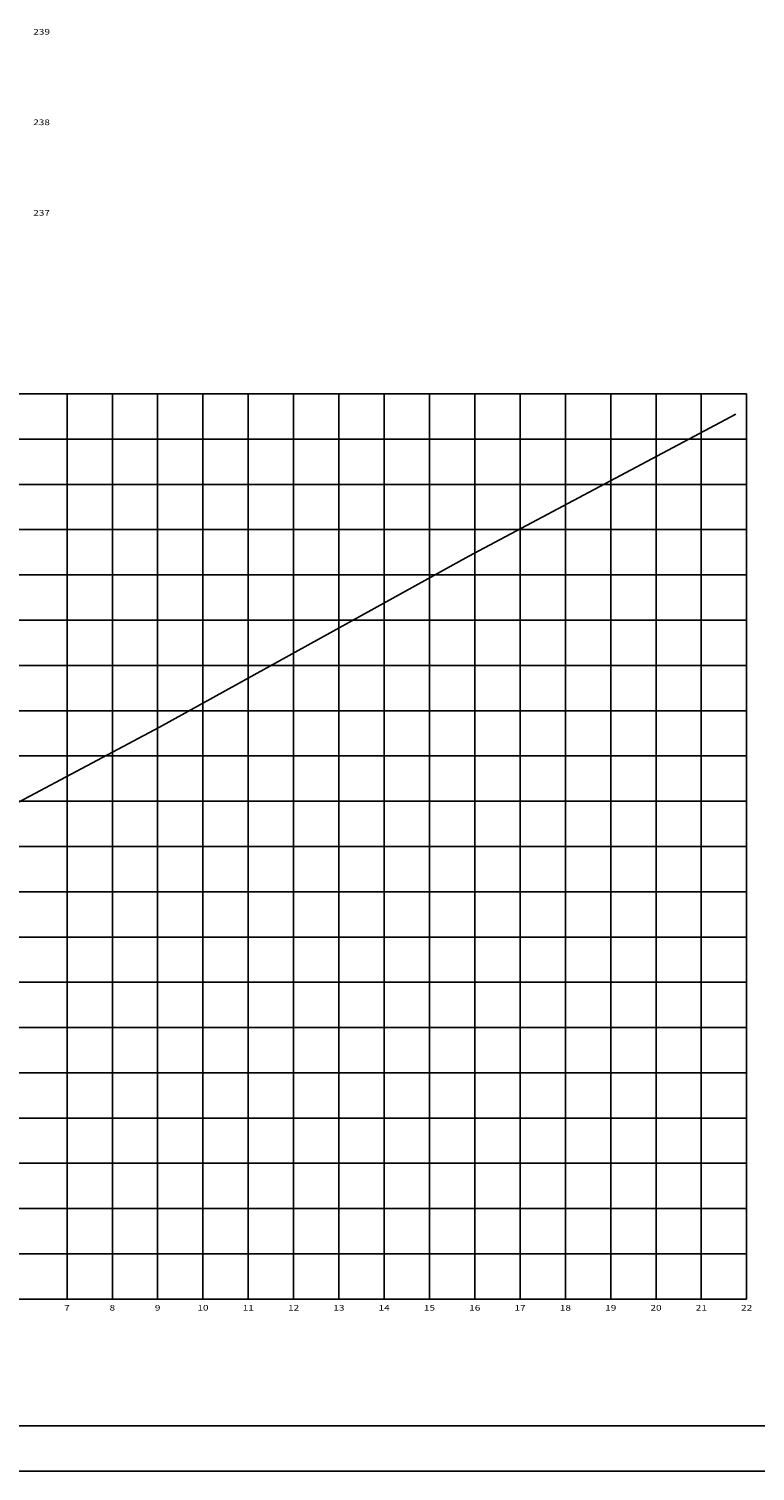
# Model space of a CAD drawing. Extents: x 181734 to 181876, y 1668747 to 1668814.
# Drawn here: x 181759 to 181775, y 1668747 to 1668779 of the extents above; entities that cross this region are included whole.
import ezdxf
from ezdxf.enums import TextEntityAlignment as Align

# ---------------------------------------------------------------- set-up
doc = ezdxf.new("R2010")
doc.units = 0
doc.header["$MEASUREMENT"] = 0
doc.layers.get('0').update_dxf_attribs({"linetype": 'CONTINUOUS'})
for name, color, linetype in [('XEG', 7, 'CONTINUOUS'), ('XGRID', 8, 'CONTINUOUS'), ('XGRIDT', 7, 'CONTINUOUS')]:
    doc.layers.add(name, color=color, linetype=linetype)
doc.styles.add('SEÇÕES', font='simplex.shx', dxfattribs={"width": 1.3, "height": 0.125})

msp = doc.modelspace()

# ---------------------------------------------------------------- linework, layer by layer
at = {"color": 5, "linetype": 'CONTINUOUS'}
msp.add_line((181736.706, 1668748.113), (181846.167, 1668748.113), dxfattribs=at)
at = {"color": 7, "linetype": 'CONTINUOUS'}
msp.add_line((181734.206, 1668747.113), (181847.167, 1668747.113), dxfattribs=at)
at = {"layer": 'XEG'}
msp.add_lwpolyline([(181740.153, 1668751.468), (181741.873, 1668751.568), (181743.373, 1668752.828), (181744.323, 1668753.208), (181746.663, 1668756.628), (181747.463, 1668757.068), (181747.633, 1668756.748), (181747.903, 1668756.488), (181748.153, 1668757.068), (181748.333, 1668757.228), (181749.023, 1668757.548), (181751.553, 1668758.608), (181752.503, 1668759.008), (181753.953, 1668759.608), (181756.833, 1668761.048), (181761.543, 1668763.548), (181768.373, 1668767.328), (181774.263, 1668770.468)], dxfattribs=at)
at = {"layer": 'XGRID'}
for p, q in [((181739.503, 1668770.914), (181774.503, 1668770.914)), ((181759.503, 1668750.914), (181759.503, 1668770.914)), ((181760.503, 1668750.914), (181760.503, 1668770.914)), ((181761.503, 1668750.914), (181761.503, 1668770.914)), ((181762.503, 1668750.914), (181762.503, 1668770.914)), ((181763.503, 1668750.914), (181763.503, 1668770.914)), ((181764.503, 1668750.914), (181764.503, 1668770.914)), ((181765.503, 1668750.914), (181765.503, 1668770.914)), ((181766.503, 1668750.914), (181766.503, 1668770.914)), ((181767.503, 1668750.914), (181767.503, 1668770.914)), ((181768.503, 1668750.914), (181768.503, 1668770.914)), ((181769.503, 1668750.914), (181769.503, 1668770.914)), ((181770.503, 1668750.914), (181770.503, 1668770.914)), ((181771.503, 1668750.914), (181771.503, 1668770.914)), ((181772.503, 1668750.914), (181772.503, 1668770.914)), ((181773.503, 1668750.914), (181773.503, 1668770.914)), ((181774.503, 1668750.914), (181774.503, 1668770.914)), ((181739.503, 1668769.914), (181774.503, 1668769.914)), ((181739.503, 1668768.914), (181774.503, 1668768.914)), ((181739.503, 1668767.914), (181774.503, 1668767.914)), ((181739.503, 1668766.914), (181774.503, 1668766.914)), ((181739.503, 1668765.914), (181774.503, 1668765.914)), ((181739.503, 1668764.914), (181774.503, 1668764.914)), ((181739.503, 1668763.914), (181774.503, 1668763.914)), ((181739.503, 1668762.914), (181774.503, 1668762.914)), ((181739.503, 1668761.914), (181774.503, 1668761.914)), ((181739.503, 1668760.914), (181774.503, 1668760.914)), ((181739.503, 1668759.914), (181774.503, 1668759.914)), ((181739.503, 1668758.914), (181774.503, 1668758.914)), ((181739.503, 1668757.914), (181774.503, 1668757.914)), ((181739.503, 1668756.914), (181774.503, 1668756.914)), ((181739.503, 1668755.914), (181774.503, 1668755.914)), ((181739.503, 1668754.914), (181774.503, 1668754.914)), ((181739.503, 1668753.914), (181774.503, 1668753.914)), ((181739.503, 1668752.914), (181774.503, 1668752.914)), ((181739.503, 1668751.914), (181774.503, 1668751.914)), ((181739.503, 1668750.914), (181774.503, 1668750.914))]:
    msp.add_line(p, q, dxfattribs=at)

# ---------------------------------------------------------------- texts
at = {"layer": 'XGRIDT', "style": 'SEÇÕES', "width": 1.3}
for s, p in [('239', (181758.757, 1668778.852)), ('238', (181758.757, 1668776.852)), ('237', (181758.757, 1668774.852))]:
    msp.add_text(s, height=0.125, dxfattribs=at).set_placement(p)
for s, p in [('7', (181759.503, 1668750.66)), ('8', (181760.503, 1668750.66)), ('9', (181761.503, 1668750.66)), ('10', (181762.503, 1668750.66)), ('11', (181763.503, 1668750.66)), ('12', (181764.503, 1668750.66)), ('13', (181765.503, 1668750.66)), ('14', (181766.503, 1668750.66)), ('15', (181767.503, 1668750.66)), ('16', (181768.503, 1668750.66)), ('17', (181769.503, 1668750.66)), ('18', (181770.503, 1668750.66)), ('19', (181771.503, 1668750.66)), ('20', (181772.503, 1668750.66)), ('21', (181773.503, 1668750.66)), ('22', (181774.503, 1668750.66))]:
    msp.add_text(s, height=0.125, dxfattribs=at).set_placement(p, align=Align.CENTER)

doc.saveas('drawing.dxf')
